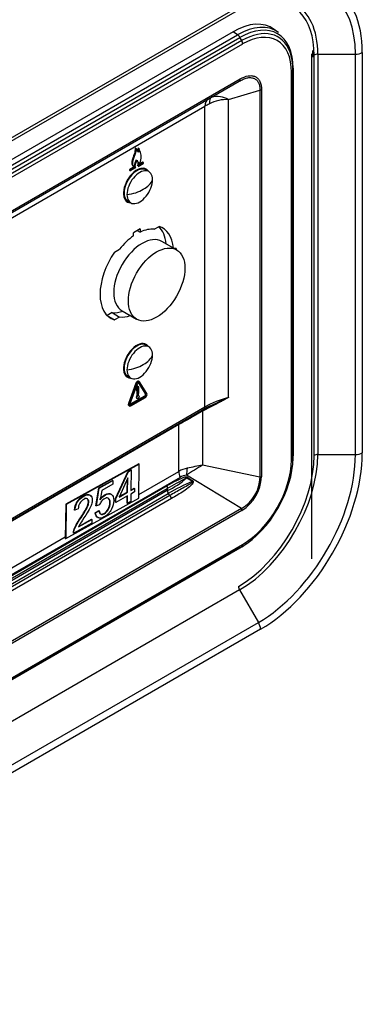
# Model space of a CAD drawing. Units: millimetres. Extents: x 775 to 9250, y 536 to 9043.
# Drawn here: x 6732 to 6798, y 7409 to 7600 of the extents above; entities that cross this region are included whole.
import ezdxf

# ---------------------------------------------------------------- set-up
doc = ezdxf.new("R2010")
doc.units = ezdxf.units.MM
for name, color, linetype in [('533902076-A_LMS_', 7, 'Continuous'), ('533923006-A_LED_', 7, 'Continuous'), ('533925010-A_PUSH', 7, 'Continuous'), ('Default', 7, 'Continuous'), ('DUMMY_563404155-', 7, 'Continuous')]:
    doc.layers.add(name, color=color, linetype=linetype)

# ---------------------------------------------------------------- blocks, each defined once
blk = doc.blocks.new('SE6')
at = {"layer": '533902076-A_LMS_', "color": 7, "linetype": 'Continuous'}
for p, q in [((6781.84, 7597.38), (6781.04, 7597.97)), ((6773.09, 7597.52), (6649.34, 7526.07)), ((6650.2, 7525.49), (6773.95, 7596.93)), ((6650.66, 7524.96), (6774.41, 7596.41)), ((6774.74, 7595.79), (6651, 7524.35)), ((6773.95, 7596.93), (6773.09, 7597.52)), ((6774.74, 7595.79), (6774.41, 7596.41)), ((6774.93, 7595.13), (6651.18, 7523.69)), ((6784.68, 7590.05), (6784.71, 7590.46)), ((6784.68, 7514.94), (6784.68, 7590.05)), ((6784.71, 7515.36), (6784.71, 7590.48)), ((6784.71, 7590.46), (6784.71, 7515.34)), ((6651.65, 7517.46), (6774.45, 7588.36)), ((6784.39, 7514.55), (6784.39, 7589.67)), ((6651.45, 7517), (6774.25, 7587.9)), ((6778.59, 7586.32), (6778.59, 7511.29)), ((6772.2, 7584.36), (6778.29, 7586.2)), ((6772.2, 7526.62), (6772.2, 7584.36)), ((6778.29, 7586.2), (6778.29, 7511.17)), ((6653.53, 7517.18), (6767.63, 7583.06)), ((6767.63, 7524.81), (6767.63, 7583.06)), ((6754.07, 7574.97), (6754.21, 7574.88)), ((6754.31, 7574.84), (6754.17, 7574.92)), ((6754.94, 7574.73), (6754.61, 7574.92)), ((6754.7, 7574.84), (6754.84, 7574.76)), ((6754.5, 7574.41), (6754.65, 7574.33)), ((6754.99, 7574.19), (6755.13, 7574.11)), ((6753.91, 7571.31), (6753.07, 7570.83)), ((6754.07, 7571.23), (6753.22, 7570.74)), ((6753.22, 7570.59), (6754.24, 7571.17)), ((6753.56, 7572.82), (6753.7, 7572.74)), ((6753.77, 7571.39), (6753.92, 7571.31)), ((6753.93, 7571.33), (6754.07, 7571.25)), ((6754.06, 7571.24), (6754.1, 7571.25)), ((6754.45, 7572.37), (6754.6, 7572.28)), ((6754.55, 7572.34), (6754.69, 7572.26)), ((6754.65, 7571.41), (6755.67, 7572)), ((6755.67, 7572.16), (6754.8, 7571.66)), ((6755.53, 7572.24), (6754.92, 7571.89)), ((6755.53, 7572.25), (6755.67, 7572.17)), ((6755.72, 7572.17), (6755.58, 7572.25)), ((6753.03, 7570.66), (6753.17, 7570.58)), ((6753.07, 7570.83), (6753.22, 7570.74)), ((6757.78, 7559.23), (6758.73, 7559.78)), ((6753.76, 7557.93), (6753.76, 7558.55)), ((6754.5, 7559.01), (6755.08, 7558.7)), ((6755.08, 7559.31), (6755.08, 7558.7)), ((6750.11, 7554.8), (6751.06, 7555.35)), ((6749.65, 7543.08), (6748.7, 7542.53)), ((6748.7, 7542.53), (6750.11, 7541.68)), ((6749.65, 7543.08), (6751.06, 7542.23)), ((6751.06, 7542.23), (6750.11, 7541.68)), ((6753.76, 7542.15), (6753.76, 7542.16)), ((6754.24, 7529.42), (6752.81, 7525.5)), ((6754.39, 7529.34), (6752.95, 7525.42)), ((6753.13, 7525.45), (6754.54, 7529.29)), ((6754.24, 7529.42), (6754.39, 7529.34)), ((6754.4, 7529.38), (6754.54, 7529.29)), ((6754.66, 7529.53), (6754.81, 7529.45)), ((6754.68, 7529.51), (6756.08, 7527.31)), ((6754.9, 7529.72), (6754.76, 7529.8)), ((6754.81, 7529.45), (6756.22, 7527.23)), ((6756.39, 7527.41), (6754.96, 7529.67)), ((6754.38, 7528.51), (6754.52, 7528.43)), ((6754.5, 7527.15), (6754.64, 7527.07)), ((6754.53, 7528.81), (6754.67, 7528.73)), ((6754.69, 7528.69), (6754.83, 7528.61)), ((6754.84, 7527.01), (6754.7, 7527.1)), ((6756.08, 7527.31), (6756.22, 7527.23)), ((6752.81, 7525.5), (6752.95, 7525.42)), ((6752.98, 7525.53), (6753.12, 7525.45)), ((6755.92, 7526.91), (6753.14, 7525.31)), ((6753.14, 7525.31), (6753.29, 7525.23)), ((6753.26, 7525), (6756.08, 7526.63)), ((6756.06, 7526.83), (6753.29, 7525.23)), ((6754.37, 7526.53), (6754.51, 7526.45)), ((6755.92, 7526.9), (6756.06, 7526.81)), ((6716.03, 7494.68), (6767.43, 7524.35)), ((6716.24, 7495.14), (6767.63, 7524.81)), ((6752.87, 7525.06), (6753.01, 7524.97)), ((6767.15, 7524), (6767.03, 7523.93)), ((6768.91, 7524.91), (6767.15, 7524)), ((6767.15, 7524), (6767.15, 7513.51)), ((6762.58, 7521.39), (6714.9, 7493.86)), ((6762.58, 7512.32), (6762.58, 7521.39)), ((6784.64, 7513.81), (6784.66, 7514.17)), ((6784.68, 7514.94), (6784.71, 7515.34)), ((6754.8, 7507.82), (6762.58, 7512.32)), ((6778.29, 7511.17), (6767.15, 7513.51)), ((6762.79, 7511.14), (6704.82, 7477.67)), ((6774.72, 7505.13), (6764.08, 7511.58)), ((6765.21, 7510.54), (6765.14, 7510.39)), ((6706.59, 7478.54), (6760.33, 7509.57)), ((6706.59, 7477.99), (6760.33, 7509.01)), ((6760.33, 7508.6), (6706.59, 7477.57)), ((6706.78, 7477.03), (6760.52, 7508.05)), ((6760.33, 7508.6), (6760.52, 7508.05)), ((6760.79, 7507.63), (6707.05, 7476.6)), ((6761.16, 7507.07), (6707.27, 7475.95)), ((6774.72, 7505.13), (6651.25, 7433.85)), ((6774.79, 7504.74), (6651.32, 7433.46)), ((6705.44, 7479.33), (6740.55, 7499.6)), ((6650.64, 7426.03), (6774.39, 7497.48)), ((6774.41, 7497.49), (6650.66, 7426.05)), ((6651, 7426.27), (6774.74, 7497.72)), ((6651.18, 7426.72), (6774.93, 7498.16)), ((6774.74, 7497.72), (6774.41, 7497.49)), ((6775.4, 7498.12), (6775.69, 7498.32))]:
    blk.add_line(p, q, dxfattribs=at)
for centre, radius, start, end in [((6771.84, 7577.1), 7.27, 87.1817, 117.4403), ((6770, 7580.7), 4.27, 59.0822, 104.4236), ((6798.73, 7464.65), 67.41, 113.1822, 116.2715), ((6777.83, 7505.55), 21.49, 114.5622, 119.9569), ((6793.51, 7468.28), 52.36, 120.2379, 124.2028), ((6781.91, 7432.46), 82.39, 100.3231, 102.4152), ((6755.03, 7520.58), 13.11, 293.8623, 313.3064), ((6784.44, 7466.37), 48.06, 113.6716, 119.8504), ((6690.54, 7385.31), 145.63, 59.1844, 59.6963), ((6829.17, 7614.16), 121.77, 237.705, 238.3174), ((6771.19, 7511.3), 7.11, 299.8035, 358.9342), ((6770.32, 7511.72), 8.28, 302.6047, 357.022), ((6761.47, 7508.37), 1.01, 198.6602, 227.7495), ((6759.9, 7506.64), 1.33, 18.5398, 47.9319)]:
    blk.add_arc(centre, radius, start, end, dxfattribs=at)
for centre, major_axis, ratio, start_param, end_param in [((6773.09, 7585.27), (-7.5, -12.99), 0.57735, 3.079689, 3.926991), ((6773.95, 7584.77), (-7.45, -12.9), 0.57735, 3.079689, 3.926991), ((6774.41, 7584.51), (-7.29, -12.62), 0.57735, 2.356194, 3.926991), ((6774.74, 7584.31), (-7.03, -12.18), 0.57735, 2.697448, 3.926991), ((6773.89, 7596.15), (-0.5, 0.866), 0.57735, 4.668756, 5.410521), ((6774.22, 7595.54), (0.5, -0.866), 0.57735, 0.785398, 1.527163), ((6774.93, 7584.21), (-6.69, -11.59), 0.57735, 2.356194, 3.926991), ((6774.74, 7584.31), (-7.03, -12.18), 0.57735, 2.356194, 2.697448), ((6783.68, 7590.08), (1, 0), 0.57735, 5.497787, 6.239552), ((6783.71, 7590.48), (-1, 0), 0.57735, 3.097959, 3.141589), ((6773.75, 7588.76), (-0.5, 0.866), 0.57735, 3.141593, 3.926991), ((6777.89, 7586.72), (1, 0), 0.57735, 5.126905, 5.497787), ((6769.75, 7581.84), (-1.5, 2.6), 0.57735, 0, 0.785398), ((6770.44, 7582.23), (-1.5, 2.6), 0.484427, 0, 0.788417), ((6778.24, 7586.74), (-14.99, -7), 0.094982, -0.907502, -0.829726), ((6753.29, 7573.4), (-0.88, -1.52), 0.57735, 3.141593, 3.247035), ((6753.43, 7573.32), (-0.88, -1.52), 0.57735, 2.575761, 3.247035), ((6753.57, 7572.35), (1.22, 2.11), 0.57735, 4.717435, 5.94394), ((6754.42, 7567.71), (1.83, 3.18), 0.57735, 0, 3.444946), ((6754.59, 7572.81), (0.82, 1.42), 0.57735, 1.884497, 3.141593), ((6754.73, 7572.73), (0.82, 1.42), 0.57735, 1.884497, 3.315718), ((6754.85, 7572.72), (0.25, 0.433), 0.57735, 2.06872, 3.481126), ((6753.71, 7568.12), (1.65, 2.85), 0.57735, 0, 0.064689), ((6753.71, 7568.12), (1.65, 2.85), 0.57735, 6.218946, 6.283185), ((6755.53, 7572.16), (-0.05, -0.0866), 0.57735, 3.141596, 3.877764), ((6755.67, 7572.08), (-0.05, -0.0866), 0.57735, 0.785398, 3.877647), ((6753.71, 7568.12), (1.82, 3.16), 0.57735, -0.302194, -0.182365), ((6753.08, 7570.75), (0.05, 0.0866), 0.57735, 0.834627, 3.14159), ((6753.22, 7570.67), (0.05, 0.0866), 0.57735, 0.834775, 3.926991), ((6754.42, 7567.71), (1.83, 3.18), 0.57735, 5.979832, 6.283185), ((6753.71, 7568.12), (1.65, 2.85), 0.57735, 3.076904, 3.205832), ((6753.71, 7568.12), (1.82, 3.16), 0.57735, 3.323958, 3.443787), ((6753.01, 7551.55), (-5.02, -8.7), 0.57735, 2.451433, 3.000306), ((6754.42, 7550.73), (-5.04, -8.73), 0.57735, 2.447251, 3.278053), ((6754.42, 7550.73), (4.67, 8.08), 0.57735, 0.885718, 1.319477), ((6754.42, 7550.73), (5.04, 8.73), 0.57735, 0.692561, 0.878235), ((6754.42, 7550.73), (4.67, 8.08), 0.57735, 0.251319, 0.685078), ((6754.42, 7550.73), (5.04, 8.73), 0.57735, 1.434336, 3.278053), ((6761.68, 7554.92), (-0.336, -0.582), 0.57735, 2.394211, 3.888705), ((6753.01, 7551.55), (-4.65, -8.05), 0.57735, 0.250293, 0.585686), ((6754.42, 7550.73), (-4.67, -8.08), 0.57735, 0.251319, 0.5913), ((6754.42, 7533.75), (1.83, 3.18), 0.57735, 0, 3.444946), ((6753.71, 7534.16), (1.65, 2.85), 0.57735, 0, 0.064689), ((6753.71, 7534.16), (1.65, 2.85), 0.57735, 6.218945, 6.283185), ((6753.71, 7534.16), (1.82, 3.16), 0.57735, -0.302194, -0.182364), ((6754.42, 7533.75), (1.83, 3.18), 0.57735, 5.979832, 6.283185), ((6753.71, 7534.16), (1.65, 2.85), 0.57735, 3.076903, 3.205833), ((6753.71, 7534.16), (1.82, 3.16), 0.57735, 3.323957, 3.443786), ((6754.53, 7529.4), (-0.23, -0.398), 0.57735, 3.141593, 5.004885), ((6754.67, 7529.32), (-0.23, -0.398), 0.57735, 2.849102, 5.004885), ((6754.72, 7529.32), (-0.135, -0.234), 0.57735, 4.169316, 5.140135), ((6754.63, 7529.27), (-0.135, -0.234), 0.57735, 2.713794, 3.685514), ((6754.53, 7526.81), (-0.164, -0.285), 0.57735, 3.688512, 6.283185), ((6754.55, 7528.62), (0.123, 0.212), 0.57735, 0.898401, 2.417274), ((6754.69, 7528.54), (0.123, 0.212), 0.57735, 0.898401, 2.417274), ((6754.51, 7528.6), (-0.123, -0.212), 0.57735, 3.141593, 3.816309), ((6754.65, 7528.52), (-0.123, -0.212), 0.57735, 2.295339, 3.816309), ((6755.94, 7527.11), (-0.123, -0.212), 0.57735, 0.659178, 3.011979), ((6756.08, 7527.03), (0.123, 0.212), 0.57735, 3.80077, 6.153571), ((6756.08, 7527.04), (-0.25, -0.433), 0.57735, 0.785398, 2.849102), ((6753.12, 7525.49), (0.25, 0.433), 0.57735, 1.863293, 3.141593), ((6753.26, 7525.41), (0.25, 0.433), 0.57735, 1.863293, 3.926991), ((6753.26, 7525.41), (0.123, 0.212), 0.57735, 1.748028, 4.070416), ((6753.12, 7525.5), (0.123, 0.212), 0.57735, 3.756082, 4.070416), ((6778.24, 7518.69), (-15, 0), 0.57735, 5.126934, 5.497787), ((6773.19, 7527.1), (-15, -8.37), 0.014673, -1.156171, -0.79359), ((6767.24, 7523.67), (-0.25, 0.433), 0.122761, 0, 0.848467), ((6767.35, 7523.73), (-0.248, 0.434), 0.11635, 0.002966, 0.851788), ((6778.24, 7518.11), (-15.29, 0), 0.57735, -0.913408, -0.785398), ((6766.93, 7525.22), (-0.5, 0.866), 0.57735, 3.141593, 3.926991), ((6762.94, 7521.19), (-0.25, 0.433), 0.57735, 0, 0.785398), ((6774.74, 7509.2), (-7.03, -12.18), 0.57735, 0.785398, 2.356194), ((6774.93, 7509.09), (-6.69, -11.59), 0.57735, 0.785398, 2.356194), ((6783.68, 7514.96), (1, 0), 0.57735, 5.497787, 6.239552), ((6774.41, 7509.39), (7.29, 12.62), 0.57735, -0.881465, -0.785398), ((6783.71, 7515.36), (-1, 0), 0.57735, 3.097959, 3.141596), ((6773.19, 7485.71), (9.79, -26.99), 0.421159, 3.07355, 3.216269), ((6764.7, 7511.09), (-1.5, 2.6), 0.57735, 0.785398, 1.231504), ((6766, 7511.53), (-0.38, 2.98), 0.633637, 1.00628, 1.473192), ((6771.27, 7485.75), (7.75, -25.71), 0.356502, 3.082483, 3.225203), ((6763.6, 7511.24), (0.424, 0.678), 0.580703, 4.788089, 5.043296), ((6777.89, 7511.7), (1, 0), 0.57735, 5.126905, 5.497787), ((6760.72, 7508.59), (-0.3, 0.52), 0.57735, 0.35893, 1.231504), ((6759.82, 7509.58), (0.4, -0.693), 0.57735, 0.35893, 1.231504), ((6774.08, 7505.15), (0.5, -0.866), 0.57735, 0.785398, 1.231504), ((6773.89, 7498.34), (-0.5, 0.866), 0.57735, 3.141595, 3.185226), ((6774.41, 7509.39), (7.29, 12.62), 0.57735, 3.926991, 4.023058), ((6774.22, 7498.57), (0.5, -0.866), 0.57735, 0.043633, 0.785398)]:
    blk.add_ellipse(centre, major_axis=major_axis, ratio=ratio, start_param=start_param, end_param=end_param, dxfattribs=at)
blk.add_ellipse((6754.67, 7526.73), major_axis=(0.164, 0.285), ratio=0.57735, dxfattribs=at)
for points, degree, knots in [([(6774.25, 7587.9), (6774.52, 7588.05), (6774.78, 7588.19), (6775.29, 7588.41), (6775.54, 7588.5), (6776.03, 7588.61), (6776.26, 7588.63), (6776.7, 7588.61), (6776.91, 7588.56), (6777.29, 7588.41), (6777.46, 7588.3), (6777.68, 7588.09), (6777.75, 7588.01), (6777.87, 7587.84), (6777.93, 7587.75), (6778.09, 7587.45), (6778.16, 7587.23), (6778.27, 7586.75), (6778.29, 7586.48), (6778.29, 7586.2)], 3, [0, 0, 0, 0, 0.125, 0.125, 0.25, 0.25, 0.375, 0.375, 0.5, 0.5, 0.625, 0.625, 0.6875, 0.6875, 0.75, 0.75, 0.875, 0.875, 1, 1, 1, 1]), ([(6774.45, 7588.36), (6774.98, 7588.66), (6775.5, 7588.87), (6776.25, 7589), (6776.49, 7589.01), (6776.93, 7588.97), (6777.15, 7588.91), (6777.54, 7588.73), (6777.72, 7588.61), (6777.95, 7588.37), (6778.02, 7588.29), (6778.15, 7588.1), (6778.21, 7588), (6778.37, 7587.68), (6778.46, 7587.44), (6778.57, 7586.91), (6778.59, 7586.62), (6778.59, 7586.32)], 3, [0, 0, 0, 0, 0.25, 0.25, 0.375, 0.375, 0.5, 0.5, 0.625, 0.625, 0.6875, 0.6875, 0.75, 0.75, 0.875, 0.875, 1, 1, 1, 1]), ([(6754.07, 7574.97), (6754.09, 7574.72), (6754.1, 7574.29), (6753.83, 7573.54), (6753.67, 7573.09), (6753.57, 7572.82), (6753.57, 7572.82), (6753.57, 7572.82), (6753.56, 7572.82)], 3, [0, 0, 0, 0, 0.3954, 0.627385, 0.999968, 0.999968, 0.999968, 1, 1, 1, 1]), ([(6754.21, 7574.88), (6754.24, 7574.64), (6754.24, 7574.2), (6753.97, 7573.46), (6753.81, 7573.01), (6753.71, 7572.74), (6753.71, 7572.74), (6753.71, 7572.74), (6753.71, 7572.74)], 3, [0, 0, 0, 0, 0.3954, 0.627385, 0.999968, 0.999968, 0.999968, 1, 1, 1, 1]), ([(6754.7, 7574.84), (6754.7, 7574.79), (6754.67, 7574.64), (6754.65, 7574.51), (6754.6, 7574.37), (6754.59, 7574.34)], 3, [0, 0, 0, 0, 0.2338035, 0.56003, 0.6560405, 0.6560405, 0.6560405, 0.6560405]), ([(6754.99, 7574.2), (6754.99, 7574.2), (6754.99, 7574.2), (6754.99, 7574.2), (6754.93, 7574.35), (6754.89, 7574.42), (6754.7, 7574.93), (6754.7, 7574.84)], 3, [0, 0, 0, 0, 0.000324, 0.000324, 0.000324, 0.697375, 1, 1, 1, 1]), ([(6754.84, 7574.76), (6754.84, 7574.71), (6754.81, 7574.56), (6754.78, 7574.41), (6754.68, 7574.12), (6754.65, 7574.28), (6754.64, 7574.33), (6754.64, 7574.33), (6754.64, 7574.33), (6754.64, 7574.33)], 3, [0, 0, 0, 0, 0.233804, 0.56003, 0.755415, 0.999681, 0.999681, 0.999681, 1, 1, 1, 1]), ([(6755.13, 7574.11), (6755.14, 7574.12), (6755.14, 7574.12), (6755.14, 7574.12), (6755.07, 7574.27), (6755.03, 7574.34), (6754.84, 7574.85), (6754.84, 7574.76)], 3, [0, 0, 0, 0, 0.000364, 0.000364, 0.000364, 0.697387, 1, 1, 1, 1]), ([(6754.1, 7571.25), (6754.02, 7571.3), (6753.9, 7571.73), (6754.16, 7572.34), (6754.37, 7572.72)], 3, [0, 0, 0, 0, 0.256374, 1, 1, 1, 1]), ([(6754.24, 7571.17), (6754.16, 7571.22), (6754.04, 7571.65), (6754.3, 7572.26), (6754.51, 7572.64)], 3, [0, 0, 0, 0, 0.256374, 1, 1, 1, 1]), ([(6754.61, 7572.29), (6754.67, 7572.21), (6754.66, 7571.89), (6754.57, 7571.63), (6754.51, 7571.49)], 3, [0.1288717, 0.1288717, 0.1288717, 0.1288717, 0.5841111, 1, 1, 1, 1]), ([(6754.69, 7572.26), (6754.69, 7572.25), (6754.69, 7572.25), (6754.69, 7572.25), (6754.81, 7572.23), (6754.82, 7571.85), (6754.71, 7571.54), (6754.65, 7571.41)], 3, [0, 0, 0, 0, 0.000645, 0.000645, 0.000645, 0.584111, 1, 1, 1, 1]), ([(6754.38, 7528.51), (6754.38, 7528.36), (6754.38, 7528.09), (6754.4, 7527.72), (6754.41, 7527.44), (6754.44, 7527.25), (6754.47, 7527.18), (6754.5, 7527.16), (6754.5, 7527.15)], 3, [0.0000128, 0.0000128, 0.0000128, 0.0000128, 0.301627, 0.5546692, 0.7658615, 0.8918009, 0.959361, 0.973939, 0.973939, 0.973939, 0.973939]), ([(6754.52, 7528.43), (6754.52, 7528.43), (6754.52, 7528.43), (6754.52, 7528.43), (6754.52, 7528.28), (6754.53, 7528.01), (6754.54, 7527.64), (6754.55, 7527.36), (6754.58, 7527.17), (6754.62, 7527.09), (6754.66, 7527.06), (6754.67, 7527.07)], 3, [0, 0, 0, 0, 0.000013, 0.000013, 0.000013, 0.301627, 0.554669, 0.765862, 0.891801, 0.959361, 1, 1, 1, 1]), ([(6754.67, 7527.07), (6754.69, 7527.08), (6754.73, 7527.15), (6754.76, 7527.28), (6754.79, 7527.5), (6754.81, 7527.79), (6754.82, 7528.18), (6754.83, 7528.46), (6754.83, 7528.61), (6754.83, 7528.61), (6754.83, 7528.61), (6754.83, 7528.61)], 3, [0, 0, 0, 0, 0.041005, 0.108726, 0.234689, 0.445719, 0.698581, 0.999988, 0.999988, 0.999988, 1, 1, 1, 1]), ([(6772.2, 7526.61), (6772.19, 7526.61), (6772.18, 7526.61), (6769.99, 7525.42), (6768.91, 7524.91)], 2, [0, 0, 0, 0.001988, 0.001988, 1, 1, 1]), ([(6760.33, 7509.57), (6760.94, 7509.92), (6761.56, 7510.26), (6762.5, 7510.72), (6762.81, 7510.87), (6763.29, 7511.07), (6763.45, 7511.13), (6763.7, 7511.22), (6763.78, 7511.24), (6763.94, 7511.27), (6764.03, 7511.28), (6764.11, 7511.23)], 3, [0, 0, 0, 0, 0.5, 0.5, 0.75, 0.75, 0.875, 0.875, 0.9375, 0.9375, 1, 1, 1, 1]), ([(6760.33, 7509.01), (6760.92, 7509.35), (6761.52, 7509.69), (6762.45, 7510.19), (6762.76, 7510.36), (6763.23, 7510.61), (6763.39, 7510.7), (6763.62, 7510.84), (6763.7, 7510.89), (6763.82, 7510.96), (6763.86, 7510.98), (6763.92, 7511.02), (6763.94, 7511.03), (6763.98, 7511.05), (6764, 7511.06), (6764.02, 7511.05)], 3, [0, 0, 0, 0, 0.5, 0.5, 0.75, 0.75, 0.875, 0.875, 0.9375, 0.9375, 0.96875, 0.96875, 0.984375, 0.984375, 1, 1, 1, 1]), ([(6765.14, 7510.38), (6765.17, 7510.38), (6765.2, 7510.38), (6765.24, 7510.34), (6765.24, 7510.3), (6765.2, 7510.21), (6765.15, 7510.17), (6765.02, 7510.06), (6764.92, 7509.99), (6764.63, 7509.8), (6764.44, 7509.68), (6763.86, 7509.34), (6763.46, 7509.12), (6762.3, 7508.48), (6761.54, 7508.06), (6760.79, 7507.63)], 3, [0, 0, 0, 0, 0.015625, 0.015625, 0.03125, 0.03125, 0.0625, 0.0625, 0.125, 0.125, 0.25, 0.25, 0.5, 0.5, 1, 1, 1, 1]), ([(6765.21, 7510.54), (6765.26, 7510.51), (6765.3, 7510.46), (6765.35, 7510.33), (6765.35, 7510.26), (6765.29, 7510.06), (6765.22, 7509.95), (6764.99, 7509.65), (6764.81, 7509.48), (6764.27, 7509.02), (6763.89, 7508.75), (6762.74, 7507.99), (6761.95, 7507.52), (6761.16, 7507.07)], 3, [0, 0, 0, 0, 0.03125, 0.03125, 0.0625, 0.0625, 0.125, 0.125, 0.25, 0.25, 0.5, 0.5, 1, 1, 1, 1])]:
    blk.add_open_spline(points, degree=degree, knots=knots, dxfattribs=at)
blk.add_open_spline([(6768.9, 7525.09), (6768.88, 7525.07), (6768.88, 7525.01), (6768.91, 7524.91)], degree=3, dxfattribs=at)
at = {"layer": '533923006-A_LED_', "color": 7, "linetype": 'Continuous'}
for p, q in [((6755.27, 7570.89), (6755.09, 7570.99)), ((6756.74, 7570.42), (6756.17, 7570.74)), ((6751.91, 7565.49), (6752.1, 7565.39)), ((6752.67, 7564.68), (6753.24, 7564.36)), ((6755.27, 7536.92), (6755.09, 7537.03)), ((6756.74, 7536.45), (6756.17, 7536.78)), ((6751.91, 7531.53), (6752.1, 7531.42)), ((6752.67, 7530.72), (6753.24, 7530.39))]:
    blk.add_line(p, q, dxfattribs=at)
for centre, major_axis, start_param, end_param in [((6754.42, 7567.71), (1.75, 3.03), 0, 3.141593), ((6754.99, 7567.39), (-1.75, -3.03), 2.356194, 5.497787), ((6754.99, 7567.39), (1.75, 3.03), 2.356194, 5.497787), ((6751.73, 7569.47), (5.84, 0), 5.45431, 6.087281), ((6751.37, 7569.26), (5.84, 0), 4.908293, 5.541264), ((6754.42, 7533.75), (1.75, 3.03), 0, 3.141593), ((6754.99, 7533.42), (-1.75, -3.03), 2.356194, 5.497787), ((6754.99, 7533.42), (1.75, 3.03), 2.356194, 5.497787), ((6751.73, 7535.51), (5.84, 0), 5.45431, 6.087281), ((6751.37, 7535.3), (5.84, 0), 4.908293, 5.541264)]:
    blk.add_ellipse(centre, major_axis=major_axis, ratio=0.57735, start_param=start_param, end_param=end_param, dxfattribs=at)
at = {"layer": '533925010-A_PUSH', "color": 7, "linetype": 'Continuous'}
for p, q in [((6762.13, 7555.23), (6759.3, 7556.86)), ((6751.55, 7543.44), (6754.38, 7541.8))]:
    blk.add_line(p, q, dxfattribs=at)
blk.add_ellipse((6755.43, 7550.15), major_axis=(-3.87, -6.71), ratio=0.57735, start_param=3.141593, end_param=6.283185, dxfattribs=at)
blk.add_ellipse((6758.26, 7548.52), major_axis=(3.87, 6.71), ratio=0.57735, dxfattribs=at)
at = {"layer": 'DUMMY_563404155-', "color": 7, "linetype": 'Continuous'}
for p, q in [((6777.99, 7603.99), (6652.12, 7531.32)), ((6652.52, 7532.19), (6778.38, 7604.86)), ((6788.44, 7593.87), (6788.49, 7592.57)), ((6788.33, 7495.38), (6788.33, 7593.22)), ((6788.78, 7515.41), (6788.78, 7592.98)), ((6789.49, 7593.15), (6796.78, 7593.15)), ((6789.49, 7593.15), (6789.49, 7515.58)), ((6796.78, 7515.58), (6796.78, 7593.15)), ((6798.12, 7593.47), (6798.12, 7515.9)), ((6754.79, 7513.8), (6740.65, 7505.93)), ((6754.89, 7513.74), (6740.75, 7505.87)), ((6754.79, 7513.8), (6754.89, 7513.74)), ((6754.79, 7507.15), (6754.89, 7513.74)), ((6789.49, 7515.58), (6796.78, 7515.58)), ((6750.27, 7507.03), (6752.74, 7512.36)), ((6750.34, 7506.99), (6752.81, 7512.32)), ((6752.74, 7512.36), (6753.27, 7512.66)), ((6752.81, 7512.32), (6752.74, 7512.36)), ((6752.81, 7512.32), (6753.34, 7512.62)), ((6753.34, 7512.62), (6753.27, 7512.66)), ((6753.34, 7512.62), (6753.28, 7508.62)), ((6747.06, 7509.11), (6749.69, 7510.58)), ((6747.13, 7509.07), (6749.76, 7510.54)), ((6749.76, 7510.54), (6749.69, 7510.58)), ((6749.76, 7510.54), (6749.75, 7509.82)), ((6752.68, 7511.04), (6750.98, 7507.34)), ((6752.57, 7508.31), (6752.61, 7510.88)), ((6752.64, 7508.27), (6752.68, 7511.04)), ((6746.5, 7505.66), (6747.06, 7509.11)), ((6746.58, 7505.62), (6747.13, 7509.07)), ((6747.13, 7509.07), (6747.06, 7509.11)), ((6747.64, 7508.64), (6747.33, 7506.83)), ((6749.75, 7509.82), (6747.64, 7508.64)), ((6750.98, 7507.34), (6752.64, 7508.27)), ((6751.03, 7507.45), (6752.57, 7508.31)), ((6752.64, 7508.27), (6752.57, 7508.31)), ((6753.99, 7508.33), (6753.27, 7507.93)), ((6753.28, 7508.7), (6753.93, 7509.07)), ((6753.28, 7508.62), (6754, 7509.03)), ((6754, 7509.03), (6753.93, 7509.07)), ((6754, 7509.03), (6753.99, 7508.33)), ((6740.65, 7499.28), (6754.79, 7507.15)), ((6750.26, 7506.33), (6750.27, 7507.03)), ((6750.33, 7506.29), (6750.26, 7506.33)), ((6750.34, 7506.99), (6750.27, 7507.03)), ((6752.63, 7507.57), (6750.33, 7506.29)), ((6750.33, 7506.29), (6750.34, 7506.99)), ((6752.53, 7506.14), (6752.55, 7507.53)), ((6752.6, 7506.1), (6752.53, 7506.14)), ((6752.6, 7506.1), (6752.63, 7507.57)), ((6753.25, 7506.45), (6752.6, 7506.1)), ((6753.27, 7507.93), (6753.25, 7506.45)), ((6740.65, 7505.93), (6740.55, 7499.34)), ((6740.65, 7505.93), (6740.75, 7505.87)), ((6740.75, 7505.87), (6740.65, 7499.28)), ((6742.4, 7504.78), (6742.33, 7504.82)), ((6743.07, 7505.06), (6742.4, 7504.78)), ((6746.37, 7504.31), (6747.05, 7504.75)), ((6746.44, 7504.27), (6746.37, 7504.31)), ((6746.44, 7504.27), (6747.12, 7504.7)), ((6746.58, 7505.62), (6746.5, 7505.66)), ((6747.18, 7505.86), (6746.58, 7505.62)), ((6747.12, 7504.7), (6747.05, 7504.75)), ((6743.13, 7501.54), (6745.73, 7502.99)), ((6743.2, 7501.66), (6745.66, 7503.03)), ((6745.73, 7502.99), (6745.66, 7503.03)), ((6745.73, 7502.99), (6745.72, 7502.26)), ((6745.72, 7502.26), (6742.21, 7500.31)), ((6740.55, 7499.34), (6740.65, 7499.28)), ((6742.21, 7500.31), (6742.14, 7500.35)), ((6774.35, 7489.34), (6648.48, 7416.68)), ((6774.35, 7489.34), (6777.99, 7483.04)), ((6652.12, 7410.37), (6777.99, 7483.04)), ((6778.38, 7481.71), (6652.52, 7409.04))]:
    blk.add_line(p, q, dxfattribs=at)
for centre, major_axis, start_param, end_param in [((6778.38, 7582.07), (-13.96, -24.17), 2.356194, 3.926991), ((6777.99, 7582.3), (-13.29, -23.01), 2.356194, 3.718234), ((6774.14, 7584.52), (-10.36, -17.94), 2.356194, 3.59598), ((6774.35, 7584.4), (-10.71, -18.55), 2.356194, 3.158864), ((6789.49, 7592.57), (-1, 0), 4.712389, 5.497787), ((6796.78, 7594.24), (-1.9, 0), 1.570796, 2.356194), ((6778.38, 7504.5), (13.96, 24.17), 3.926991, 5.497787), ((6796.78, 7516.68), (1.9, 0), 4.712389, 5.497787), ((6774.14, 7506.95), (-10.36, -17.94), 0.785398, 2.356194), ((6774.35, 7506.83), (10.71, 18.55), 3.926991, 5.497787), ((6777.99, 7504.73), (-13.29, -23.01), 0.785398, 2.356194), ((6789.49, 7515), (-1, 0), 4.712389, 5.497787), ((6774.85, 7489.63), (-0.5, 0.866), 0.785398, 1.570796), ((6777.04, 7482.49), (-0.95, 1.65), 3.926991, 4.712389)]:
    blk.add_ellipse(centre, major_axis=major_axis, ratio=0.57735, start_param=start_param, end_param=end_param, dxfattribs=at)
for points, knots in [([(6747.33, 7506.83), (6747.65, 7507.26), (6747.99, 7507.57), (6748.8, 7508.02), (6749.19, 7508.05), (6749.81, 7507.66), (6749.96, 7507.27), (6749.94, 7506.13), (6749.8, 7505.57), (6749.51, 7505.01), (6749.16, 7504.33), (6748.7, 7503.82), (6747.63, 7503.23), (6747.24, 7503.16), (6746.94, 7503.31), (6746.65, 7503.46), (6746.48, 7503.78), (6746.44, 7504.27)], [0, 0, 0, 0, 0.112603, 0.112603, 0.261604, 0.261604, 0.410605, 0.410605, 0.553309, 0.553309, 0.553309, 0.72572, 0.72572, 0.866125, 0.866125, 0.866125, 1, 1, 1, 1]), ([(6747.26, 7506.87), (6747.58, 7507.3), (6747.92, 7507.61), (6748.73, 7508.06), (6749.12, 7508.09), (6749.53, 7507.84), (6749.61, 7507.75), (6749.68, 7507.65)], [0, 0, 0, 0, 0.1126035, 0.1126035, 0.2616041, 0.2616041, 0.3092509, 0.3092509, 0.3092509, 0.3092509]), ([(6742.14, 7500.35), (6742.13, 7500.53), (6742.16, 7500.72), (6742.22, 7500.92), (6742.32, 7501.24), (6742.47, 7501.6), (6742.67, 7501.98), (6742.87, 7502.36), (6743.16, 7502.82), (6743.54, 7503.38), (6744.12, 7504.24), (6744.51, 7504.9), (6744.72, 7505.33), (6744.93, 7505.76), (6745.03, 7506.12), (6745.04, 7506.71), (6744.95, 7506.91), (6744.77, 7507.02), (6744.64, 7507.1), (6744.48, 7507.1), (6744.29, 7507.03)], [0, 0, 0, 0, 0.0565916, 0.0565916, 0.0565916, 0.1583442, 0.1583442, 0.1583442, 0.3021865, 0.3021865, 0.3021865, 0.5013392, 0.5013392, 0.5013392, 0.5972517, 0.5972517, 0.6958659, 0.6958659, 0.6958659, 0.7652578, 0.7652578, 0.7652578, 0.7652578]), ([(6742.21, 7500.31), (6742.21, 7500.49), (6742.23, 7500.68), (6742.29, 7500.88), (6742.39, 7501.2), (6742.54, 7501.56), (6742.74, 7501.93), (6742.94, 7502.32), (6743.23, 7502.78), (6743.61, 7503.34), (6744.2, 7504.2), (6744.58, 7504.86), (6744.79, 7505.29), (6745, 7505.72), (6745.1, 7506.08), (6745.11, 7506.67), (6745.02, 7506.87), (6744.84, 7506.98), (6744.66, 7507.09), (6744.42, 7507.05), (6743.81, 7506.71), (6743.56, 7506.46), (6743.37, 7506.14), (6743.18, 7505.81), (6743.07, 7505.45), (6743.07, 7505.06)], [0, 0, 0, 0, 0.056592, 0.056592, 0.056592, 0.158344, 0.158344, 0.158344, 0.302187, 0.302187, 0.302187, 0.501339, 0.501339, 0.501339, 0.597252, 0.597252, 0.695866, 0.695866, 0.695866, 0.792311, 0.792311, 0.894496, 0.894496, 0.894496, 1, 1, 1, 1]), ([(6742.33, 7504.82), (6742.38, 7505.42), (6742.56, 7505.96), (6743.17, 7506.9), (6743.57, 7507.27), (6744.59, 7507.84), (6744.99, 7507.9), (6745.28, 7507.74), (6745.4, 7507.67), (6745.5, 7507.57), (6745.56, 7507.45)], [0, 0, 0, 0, 0.1394023, 0.1394023, 0.2788045, 0.2788045, 0.4182068, 0.4182068, 0.4182068, 0.4750318, 0.4750318, 0.4750318, 0.4750318]), ([(6742.4, 7504.78), (6742.45, 7505.38), (6742.63, 7505.92), (6743.24, 7506.86), (6743.64, 7507.23), (6744.66, 7507.8), (6745.06, 7507.86), (6745.35, 7507.7), (6745.64, 7507.53), (6745.79, 7507.21), (6745.78, 7506.48), (6745.73, 7506.21), (6745.55, 7505.64), (6745.4, 7505.31), (6745.19, 7504.94), (6744.99, 7504.57), (6744.65, 7504.02), (6744.18, 7503.3), (6743.78, 7502.7), (6743.52, 7502.3), (6743.41, 7502.1), (6743.3, 7501.9), (6743.2, 7501.71), (6743.13, 7501.54)], [0, 0, 0, 0, 0.139402, 0.139402, 0.278805, 0.278805, 0.418207, 0.418207, 0.418207, 0.556337, 0.556337, 0.626573, 0.626573, 0.696808, 0.696808, 0.696808, 0.843631, 0.843631, 0.843631, 0.951706, 0.951706, 0.951706, 1, 1, 1, 1]), ([(6747.05, 7504.75), (6747.09, 7504.39), (6747.2, 7504.16), (6747.38, 7504.07), (6747.56, 7503.98), (6747.78, 7504.01), (6748.36, 7504.33), (6748.63, 7504.62), (6748.85, 7505.01), (6749.07, 7505.4), (6749.18, 7505.82), (6749.19, 7506.7), (6749.09, 7506.99), (6748.77, 7507.21), (6748.63, 7507.23), (6748.46, 7507.19)], [0, 0, 0, 0, 0.1296947, 0.1296947, 0.1296947, 0.2441022, 0.2441022, 0.3813913, 0.3813913, 0.3813913, 0.5362681, 0.5362681, 0.6813779, 0.6813779, 0.7680205, 0.7680205, 0.7680205, 0.7680205]), ([(6747.12, 7504.7), (6747.16, 7504.35), (6747.27, 7504.12), (6747.45, 7504.03), (6747.63, 7503.94), (6747.85, 7503.97), (6748.43, 7504.29), (6748.7, 7504.57), (6748.92, 7504.97), (6749.14, 7505.36), (6749.25, 7505.78), (6749.26, 7506.66), (6749.16, 7506.95), (6748.76, 7507.22), (6748.49, 7507.19), (6747.94, 7506.88), (6747.75, 7506.72), (6747.58, 7506.52), (6747.41, 7506.31), (6747.28, 7506.09), (6747.18, 7505.86)], [0, 0, 0, 0, 0.129695, 0.129695, 0.129695, 0.244102, 0.244102, 0.381391, 0.381391, 0.381391, 0.536268, 0.536268, 0.681378, 0.681378, 0.826488, 0.826488, 0.915331, 0.915331, 0.915331, 1, 1, 1, 1]), ([(6747.2, 7503.28), (6747.08, 7503.28), (6746.97, 7503.3), (6746.87, 7503.35), (6746.58, 7503.5), (6746.41, 7503.82), (6746.37, 7504.31)], [0.8191741, 0.8191741, 0.8191741, 0.8191741, 0.8661254, 0.8661254, 0.8661254, 1, 1, 1, 1])]:
    blk.add_open_spline(points, degree=3, knots=knots, dxfattribs=at)

msp = doc.modelspace()

# ---------------------------------------------------------------- block references
at = {"layer": 'Default'}
msp.add_blockref('SE6', (0, 0), dxfattribs=at)

doc.saveas('drawing.dxf')
